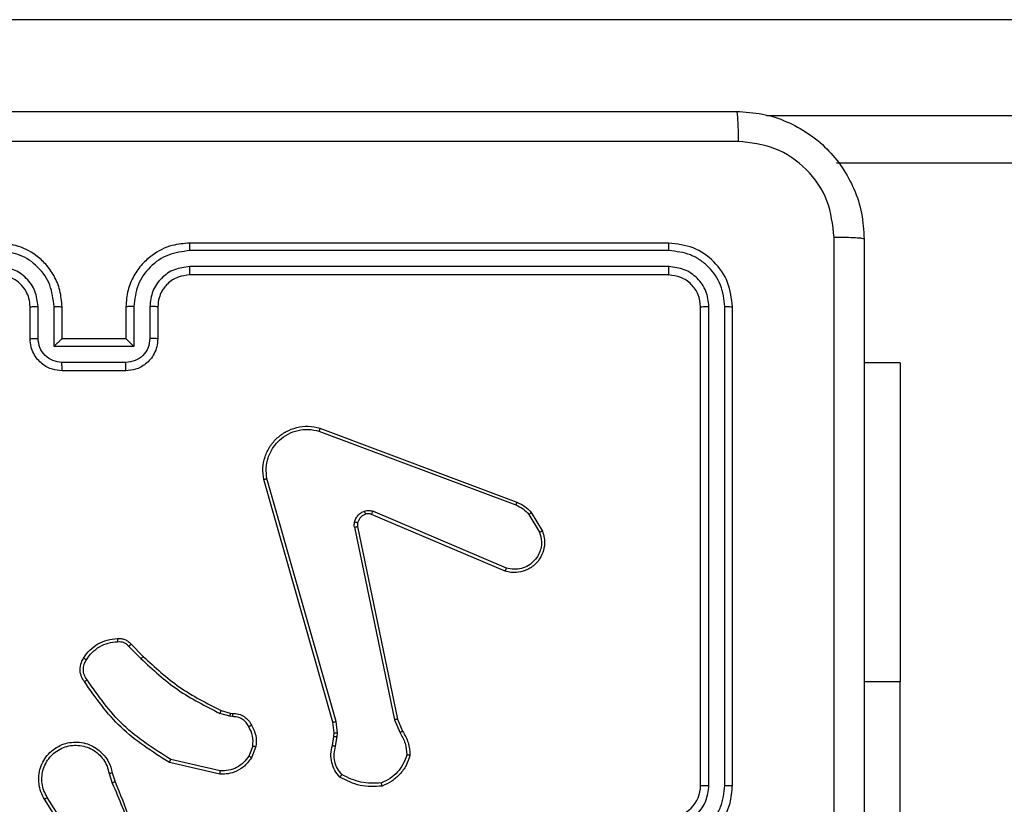
# Model space of a CAD drawing. Units: millimetres. Extents: x -34 to 437, y 224 to 618.
# Drawn here: x 165 to 171, y 379 to 384 of the extents above; entities that cross this region are included whole.
import ezdxf

# ---------------------------------------------------------------- set-up
doc = ezdxf.new("R2010")
doc.units = ezdxf.units.MM
doc.header["$LTSCALE"] = 20
doc.header["$PDSIZE"] = -1
doc.layers.add('strefa', color=6, linetype='Continuous')
doc.dimstyles.new('ISO-25', dxfattribs={"dimtxt": 2.5, "dimasz": 2.5, "dimexe": 1.25, "dimexo": 0.625, "dimtad": 1, "dimtxsty": 'Standard', "dimcen": 2.5, "dimadec": 0, "dimazin": 0, "dimtfac": 1, "dimtmove": 0, "dimatfit": 3, "dimfxl": 1, "dimarcsym": 0})

# ---------------------------------------------------------------- blocks, each defined once
blk = doc.blocks.new('1476')
at = {"color": 7, "linetype": 'Continuous', "lineweight": 25}
for p, q in [((208.0171, 384.014), (163.5879, 384.014)), ((208.0119, 383.114), (170.1815, 383.114)), ((169.1296, 382.614), (166.1296, 382.614)), ((169.1319, 382.5666), (166.13, 382.5665)), ((169.1319, 382.4665), (166.13, 382.4665)), ((169.1296, 382.414), (166.1296, 382.414)), ((165.1296, 382.014), (165.1296, 382.214)), ((165.1793, 382.0161), (165.1793, 382.2163)), ((165.2794, 381.9661), (165.2794, 382.2163)), ((165.3296, 382.014), (165.3296, 382.214)), ((165.7296, 382.214), (165.7296, 382.014)), ((165.7797, 382.2163), (165.7797, 381.9661)), ((165.8798, 382.2163), (165.8798, 382.0161)), ((165.9296, 382.214), (165.9296, 382.014)), ((169.3296, 379.214), (169.3296, 382.214)), ((169.382, 379.2144), (169.3821, 382.2163)), ((169.4821, 379.2144), (169.4822, 382.2163)), ((169.5296, 379.214), (169.5296, 382.214)), ((165.3296, 382.014), (165.3295, 382.014)), ((165.7296, 382.014), (165.3296, 382.014)), ((165.7296, 382.014), (165.7296, 382.014)), ((165.7797, 381.9661), (165.2794, 381.9661)), ((165.7297, 381.866), (165.3294, 381.866)), ((165.7296, 381.814), (165.3296, 381.814)), ((170.5796, 381.864), (170.3546, 381.864)), ((170.5796, 381.864), (170.5796, 379.864)), ((166.9454, 381.454), (168.1789, 380.9912)), ((166.9394, 381.4358), (168.1725, 380.9731)), ((167.0266, 379.6111), (166.5937, 381.1324)), ((167.0462, 379.6168), (166.6134, 381.1378)), ((168.106, 380.5575), (167.2692, 380.9141)), ((168.1135, 380.5768), (167.2775, 380.9331)), ((168.2546, 380.9134), (168.3213, 380.8019)), ((168.2696, 380.9253), (168.3391, 380.809)), ((167.1617, 380.8337), (167.4127, 379.6268)), ((167.1809, 380.8372), (167.4318, 379.6306)), ((165.7474, 380.0867), (165.824, 380.01)), ((165.7624, 380.0995), (165.8382, 380.0238)), ((170.5796, 377.364), (170.5796, 379.864)), ((166.3806, 379.6487), (166.3183, 379.6666)), ((166.3263, 379.6846), (166.3832, 379.6682)), ((166.3832, 379.6682), (166.3976, 379.6662)), ((166.3969, 379.6464), (166.3806, 379.6487)), ((167.0344, 379.5442), (167.0266, 379.6111)), ((167.0547, 379.5435), (167.0462, 379.6168)), ((167.4127, 379.6268), (167.4472, 379.5449)), ((167.4318, 379.6306), (167.4633, 379.5558)), ((167.0334, 379.5217), (167.0344, 379.5442)), ((167.0538, 379.5211), (167.0547, 379.5435)), ((167.0235, 379.4663), (167.0334, 379.5217)), ((167.0429, 379.4604), (167.0538, 379.5211)), ((166.525, 379.4623), (166.4999, 379.3992)), ((166.5445, 379.4584), (166.5168, 379.3887)), ((166.3192, 379.2867), (166.0019, 379.3592)), ((166.321, 379.3068), (166.0104, 379.3775)), ((165.6245, 379.291), (165.644, 379.23)), ((165.6441, 379.2943), (165.662, 379.2386)), ((165.4127, 378.8233), (165.2204, 379.1291)), ((165.4293, 378.8346), (165.2372, 379.14))]:
    blk.add_line(p, q, dxfattribs=at)
at = {"color": 8, "linetype": 'Continuous', "lineweight": 25}
for p, q in [((169.7436, 383.414), (208.0171, 383.414)), ((170.5796, 379.864), (170.3546, 379.864))]:
    blk.add_line(p, q, dxfattribs=at)
at = {"color": 7, "linetype": 'Continuous', "lineweight": 25}
blk.add_arc((169.1296, 379.214), 0.2, 269.99822, 0.00519, dxfattribs=at)
for points, knots in [([(161.5046, 383.439), (162.3985, 383.439), (164.1867, 383.439), (166.8724, 383.439), (168.6606, 383.439), (169.5546, 383.439)], [0, 0, 0, 0, 0.333296, 0.666701, 1, 1, 1, 1]), ([(169.5546, 383.439), (169.5559, 383.4362), (169.5586, 383.4306), (169.5621, 383.3878), (169.5646, 383.326), (169.565, 383.2762), (169.5653, 383.2513)], [0, 0, 0, 0, 0.2504366, 0.5001298, 0.7500252, 1, 1, 1, 1]), ([(169.5546, 383.439), (169.6091, 383.4357), (169.7168, 383.4293), (169.9169, 383.3644), (170.1346, 383.2189), (170.2801, 383.0012), (170.3449, 382.801), (170.3513, 382.6934), (170.3546, 382.639)], [0, 0, 0, 0, 0.130543, 0.257575, 0.500016, 0.742663, 0.869632, 1, 1, 1, 1]), ([(169.5653, 383.2513), (168.6688, 383.2513), (166.8759, 383.2512), (164.1832, 383.2512), (162.3903, 383.2513), (161.4938, 383.2513)], [0, 0, 0, 0, 0.333337, 0.666663, 1, 1, 1, 1]), ([(170.1669, 382.6497), (170.1578, 382.7284), (170.1397, 382.8859), (170.0007, 383.0851), (169.8014, 383.2236), (169.644, 383.2421), (169.5653, 383.2513)], [0, 0, 0, 0, 0.249957, 0.500066, 0.749965, 1, 1, 1, 1]), ([(165.3296, 382.214), (165.3269, 382.249), (165.3218, 382.3165), (165.2835, 382.4075), (165.2314, 382.4813), (165.1536, 382.5515), (165.0512, 382.604), (164.9668, 382.6109), (164.9296, 382.614)], [0, 0, 0, 0, 0.1672654, 0.3225195, 0.4657851, 0.5969927, 0.8223916, 1, 1, 1, 1]), ([(166.1296, 382.614), (166.0926, 382.611), (166.0085, 382.6041), (165.9063, 382.552), (165.8283, 382.4819), (165.7759, 382.4081), (165.7374, 382.3169), (165.7322, 382.2491), (165.7296, 382.214)], [0, 0, 0, 0, 0.176492, 0.40152, 0.53283, 0.676359, 0.83207, 1, 1, 1, 1]), ([(166.13, 382.5665), (166.1299, 382.5728), (166.1299, 382.5854), (166.1298, 382.601), (166.1297, 382.6118), (166.1296, 382.6132), (166.1296, 382.614)], [0, 0, 0, 0, 0.250245, 0.500008, 0.749794, 1, 1, 1, 1]), ([(169.1319, 382.5666), (169.1319, 382.5736), (169.1318, 382.5877), (169.1311, 382.6032), (169.1304, 382.6123), (169.1298, 382.6134), (169.1296, 382.614)], [0, 0, 0, 0, 0.279903, 0.559097, 0.779554, 1, 1, 1, 1]), ([(169.5296, 382.214), (169.5235, 382.2664), (169.5115, 382.3711), (169.4191, 382.5034), (169.2868, 382.5959), (169.182, 382.608), (169.1296, 382.614)], [0, 0, 0, 0, 0.249959, 0.49988, 0.749846, 1, 1, 1, 1]), ([(170.1668, 378.614), (170.1668, 379.2869), (170.1668, 380.6329), (170.1668, 381.9774), (170.1669, 382.6497)], [0, 0, 0, 0, 0.499991, 1, 1, 1, 1]), ([(170.3546, 382.639), (170.3516, 382.6403), (170.3458, 382.643), (170.3035, 382.6465), (170.2417, 382.649), (170.1918, 382.6495), (170.1669, 382.6497)], [0, 0, 0, 0, 0.249938, 0.499892, 0.749602, 1, 1, 1, 1]), ([(170.3546, 382.639), (170.3546, 381.745), (170.3546, 379.9568), (170.3546, 377.2712), (170.3546, 375.4829), (170.3546, 374.589)], [0, 0, 0, 0, 0.333295, 0.666702, 1, 1, 1, 1]), ([(165.2794, 382.2163), (165.2741, 382.2622), (165.2634, 382.3539), (165.1826, 382.4697), (165.0665, 382.5498), (164.975, 382.5609), (164.9292, 382.5665)], [0, 0, 0, 0, 0.250451, 0.500135, 0.7501, 1, 1, 1, 1]), ([(166.13, 382.5665), (166.0842, 382.5609), (165.9926, 382.5498), (165.8765, 382.4697), (165.7957, 382.3539), (165.7851, 382.2622), (165.7797, 382.2163)], [0, 0, 0, 0, 0.2499095, 0.4998657, 0.7495492, 1, 1, 1, 1]), ([(169.4822, 382.2163), (169.4766, 382.262), (169.4656, 382.3534), (169.3984, 382.451), (169.328, 382.5092), (169.2468, 382.5536), (169.1778, 382.5614), (169.1319, 382.5666)], [0, 0, 0, 0, 0.249624, 0.49921, 0.623807, 0.749854, 1, 1, 1, 1]), ([(165.1793, 382.2163), (165.1754, 382.249), (165.1674, 382.3143), (165.1103, 382.3972), (165.0275, 382.455), (164.962, 382.4626), (164.9292, 382.4665)], [0, 0, 0, 0, 0.249942, 0.499877, 0.749558, 1, 1, 1, 1]), ([(166.13, 382.4665), (166.0972, 382.4625), (166.0318, 382.4545), (165.9489, 382.3973), (165.8912, 382.3146), (165.8836, 382.2491), (165.8798, 382.2163)], [0, 0, 0, 0, 0.249895, 0.499846, 0.749555, 1, 1, 1, 1]), ([(166.1296, 382.414), (166.1296, 382.4142), (166.1296, 382.4146), (166.1297, 382.4178), (166.1298, 382.4227), (166.1298, 382.4293), (166.1299, 382.4373), (166.1299, 382.4465), (166.13, 382.4563), (166.13, 382.4631), (166.13, 382.4665)], [0, 0, 0, 0, 0.125035, 0.250179, 0.375205, 0.499914, 0.624634, 0.749689, 0.874747, 1, 1, 1, 1]), ([(169.1296, 382.414), (169.1299, 382.415), (169.1306, 382.4171), (169.1314, 382.4312), (169.1319, 382.4486), (169.1319, 382.4605), (169.1319, 382.4665)], [0, 0, 0, 0, 0.279936, 0.558945, 0.779379, 1, 1, 1, 1]), ([(169.3821, 382.2163), (169.3784, 382.2491), (169.3728, 382.2984), (169.3411, 382.3564), (169.2995, 382.4067), (169.2298, 382.4546), (169.1646, 382.4626), (169.1319, 382.4665)], [0, 0, 0, 0, 0.250165, 0.376189, 0.500802, 0.750375, 1, 1, 1, 1]), ([(165.1296, 382.214), (165.1281, 382.2324), (165.1254, 382.2662), (165.1033, 382.318), (165.0652, 382.366), (165.0041, 382.4057), (164.9551, 382.4111), (164.9296, 382.414)], [0, 0, 0, 0, 0.176053, 0.3237, 0.533032, 0.756679, 1, 1, 1, 1]), ([(166.1296, 382.414), (166.105, 382.4114), (166.0671, 382.4075), (166.0209, 382.3834), (165.9914, 382.3601), (165.9694, 382.335), (165.9513, 382.3068), (165.934, 382.2672), (165.9312, 382.2335), (165.9296, 382.214)], [0, 0, 0, 0, 0.233531, 0.359926, 0.492423, 0.592182, 0.677737, 0.813784, 1, 1, 1, 1]), ([(169.3296, 382.214), (169.3266, 382.2402), (169.3206, 382.2925), (169.2743, 382.3587), (169.2082, 382.405), (169.1558, 382.411), (169.1296, 382.414)], [0, 0, 0, 0, 0.250024, 0.499865, 0.749791, 1, 1, 1, 1]), ([(165.1296, 382.214), (165.1303, 382.2143), (165.1319, 382.2149), (165.1433, 382.2156), (165.1598, 382.2162), (165.1728, 382.2163), (165.1793, 382.2163)], [0, 0, 0, 0, 0.250126, 0.500014, 0.749845, 1, 1, 1, 1]), ([(165.2794, 382.2163), (165.286, 382.2163), (165.2991, 382.2162), (165.3157, 382.2156), (165.3272, 382.2149), (165.3288, 382.2143), (165.3296, 382.214)], [0, 0, 0, 0, 0.250204, 0.500028, 0.749926, 1, 1, 1, 1]), ([(165.7797, 382.2163), (165.7732, 382.2163), (165.7601, 382.2162), (165.7434, 382.2156), (165.7319, 382.2149), (165.7303, 382.2143), (165.7296, 382.214)], [0, 0, 0, 0, 0.250152, 0.500016, 0.749934, 1, 1, 1, 1]), ([(165.9296, 382.214), (165.9288, 382.2143), (165.9272, 382.2149), (165.9158, 382.2156), (165.8993, 382.2162), (165.8863, 382.2163), (165.8798, 382.2163)], [0, 0, 0, 0, 0.250177, 0.499945, 0.749763, 1, 1, 1, 1]), ([(169.3296, 382.214), (169.3306, 382.2143), (169.3327, 382.215), (169.3468, 382.2158), (169.3642, 382.2163), (169.3761, 382.2163), (169.3821, 382.2163)], [0, 0, 0, 0, 0.2797567, 0.5590488, 0.7794314, 1, 1, 1, 1]), ([(169.4822, 382.2163), (169.4892, 382.2163), (169.5032, 382.2162), (169.5187, 382.2155), (169.5279, 382.2148), (169.529, 382.2142), (169.5296, 382.214)], [0, 0, 0, 0, 0.279847, 0.559226, 0.779562, 1, 1, 1, 1]), ([(165.1296, 382.014), (165.1305, 382.0143), (165.1324, 382.0149), (165.1457, 382.0156), (165.1621, 382.0161), (165.1736, 382.0161), (165.1793, 382.0161)], [0, 0, 0, 0, 0.279902, 0.559053, 0.779487, 1, 1, 1, 1]), ([(165.3296, 381.814), (165.3093, 381.8158), (165.2649, 381.8197), (165.2126, 381.8485), (165.1748, 381.8848), (165.1505, 381.9214), (165.1331, 381.9653), (165.1307, 381.9974), (165.1296, 382.014)], [0, 0, 0, 0, 0.193156, 0.423741, 0.55366, 0.692972, 0.841824, 1, 1, 1, 1]), ([(165.3294, 381.866), (165.3098, 381.8684), (165.2706, 381.8732), (165.2208, 381.9076), (165.1862, 381.9572), (165.1816, 381.9965), (165.1793, 382.0161)], [0, 0, 0, 0, 0.2498923, 0.4998968, 0.7495628, 1, 1, 1, 1]), ([(165.2794, 381.9661), (165.2849, 381.9716), (165.296, 381.9826), (165.3094, 381.9957), (165.3189, 382.0047), (165.3246, 382.0099), (165.3284, 382.0133), (165.3291, 382.0138), (165.3295, 382.014)], [0, 0, 0, 0, 0.251387, 0.50245, 0.646442, 0.775586, 0.892443, 1, 1, 1, 1]), ([(165.9296, 382.014), (165.9284, 381.9974), (165.926, 381.9651), (165.9085, 381.9212), (165.8841, 381.8846), (165.8462, 381.8483), (165.794, 381.8197), (165.7497, 381.8157), (165.7296, 381.814)], [0, 0, 0, 0, 0.15872, 0.307885, 0.447502, 0.577477, 0.807728, 1, 1, 1, 1]), ([(165.7797, 381.9661), (165.7742, 381.9716), (165.7631, 381.9826), (165.7497, 381.9957), (165.7402, 382.0047), (165.7346, 382.01), (165.7307, 382.0133), (165.73, 382.0138), (165.7296, 382.014)], [0, 0, 0, 0, 0.2514826, 0.5024836, 0.6464622, 0.7757063, 0.892449, 1, 1, 1, 1]), ([(165.8798, 382.0161), (165.8775, 381.9965), (165.8729, 381.9572), (165.8383, 381.9075), (165.7886, 381.8732), (165.7493, 381.8684), (165.7297, 381.866)], [0, 0, 0, 0, 0.250426, 0.500153, 0.750093, 1, 1, 1, 1]), ([(165.9296, 382.014), (165.9286, 382.0143), (165.9267, 382.0149), (165.9134, 382.0156), (165.897, 382.0161), (165.8855, 382.0161), (165.8798, 382.0161)], [0, 0, 0, 0, 0.279781, 0.559097, 0.779424, 1, 1, 1, 1]), ([(165.3296, 381.814), (165.3295, 381.8142), (165.3295, 381.8146), (165.3295, 381.8178), (165.3295, 381.8226), (165.3295, 381.8291), (165.3295, 381.8371), (165.3294, 381.8462), (165.3294, 381.856), (165.3294, 381.8627), (165.3294, 381.866)], [0, 0, 0, 0, 0.125057, 0.250333, 0.375328, 0.500185, 0.624844, 0.749945, 0.875229, 1, 1, 1, 1]), ([(165.7296, 381.814), (165.7296, 381.8142), (165.7296, 381.8146), (165.7296, 381.8178), (165.7296, 381.8226), (165.7297, 381.8291), (165.7297, 381.8371), (165.7297, 381.8462), (165.7297, 381.856), (165.7297, 381.8627), (165.7297, 381.866)], [0, 0, 0, 0, 0.12507, 0.250216, 0.375354, 0.50011, 0.624873, 0.74992, 0.875217, 1, 1, 1, 1]), ([(166.5937, 381.1324), (166.5907, 381.1562), (166.5846, 381.2036), (166.5989, 381.2748), (166.6296, 381.34), (166.6755, 381.3944), (166.7332, 381.4354), (166.7995, 381.4607), (166.8728, 381.4698), (166.921, 381.4593), (166.9454, 381.454)], [0, 0, 0, 0, 0.124954, 0.249925, 0.374944, 0.499936, 0.619421, 0.742603, 0.869461, 1, 1, 1, 1]), ([(166.6134, 381.1378), (166.6107, 381.1598), (166.6053, 381.2038), (166.6189, 381.2717), (166.6483, 381.3318), (166.692, 381.3822), (166.7449, 381.4195), (166.8076, 381.4425), (166.8744, 381.4499), (166.9178, 381.4405), (166.9394, 381.4358)], [0, 0, 0, 0, 0.1250547, 0.249997, 0.3868758, 0.4999651, 0.624986, 0.7499877, 0.874985, 1, 1, 1, 1]), ([(166.9454, 381.454), (166.9454, 381.4538), (166.9453, 381.4534), (166.9444, 381.4507), (166.9433, 381.4474), (166.9422, 381.444), (166.9409, 381.4401), (166.9399, 381.4373), (166.9394, 381.4358)], [0, 0, 0, 0, 0.202265, 0.436391, 0.565024, 0.701624, 0.847223, 1, 1, 1, 1]), ([(166.5937, 381.1324), (166.5939, 381.1325), (166.5944, 381.1328), (166.5975, 381.1337), (166.6012, 381.1347), (166.6048, 381.1356), (166.6089, 381.1367), (166.6119, 381.1374), (166.6134, 381.1378)], [0, 0, 0, 0, 0.21202, 0.448699, 0.5767, 0.711397, 0.852737, 1, 1, 1, 1]), ([(168.1789, 380.9912), (168.1788, 380.9908), (168.1786, 380.9901), (168.177, 380.9853), (168.1748, 380.9794), (168.1733, 380.9752), (168.1725, 380.9731)], [0, 0, 0, 0, 0.279645, 0.558335, 0.778615, 1, 1, 1, 1]), ([(168.1725, 380.9731), (168.1882, 380.9659), (168.2196, 380.9515), (168.2429, 380.9261), (168.2546, 380.9134)], [0, 0, 0, 0, 0.499995, 1, 1, 1, 1]), ([(168.1789, 380.9912), (168.1964, 380.9832), (168.2311, 380.9673), (168.2568, 380.9392), (168.2696, 380.9253)], [0, 0, 0, 0, 0.505584, 1, 1, 1, 1]), ([(167.1623, 380.8656), (167.1647, 380.8732), (167.1697, 380.8888), (167.1844, 380.9085), (167.2026, 380.9252), (167.2176, 380.9316), (167.225, 380.9349)], [0, 0, 0, 0, 0.2464698, 0.49995, 0.7516742, 1, 1, 1, 1]), ([(167.2312, 380.9154), (167.2252, 380.9128), (167.2133, 380.9077), (167.1987, 380.8947), (167.1872, 380.8788), (167.1833, 380.8665), (167.1813, 380.8603)], [0, 0, 0, 0, 0.249958, 0.499934, 0.749862, 1, 1, 1, 1]), ([(167.225, 380.9349), (167.2338, 380.937), (167.2515, 380.9412), (167.2688, 380.9358), (167.2775, 380.9331)], [0, 0, 0, 0, 0.500021, 1, 1, 1, 1]), ([(167.2312, 380.9154), (167.2311, 380.9158), (167.231, 380.9166), (167.2294, 380.9218), (167.2273, 380.9282), (167.2258, 380.9327), (167.225, 380.9349)], [0, 0, 0, 0, 0.2796909, 0.5589042, 0.7794663, 1, 1, 1, 1]), ([(167.2692, 380.9141), (167.2632, 380.916), (167.2507, 380.9201), (167.2379, 380.917), (167.2312, 380.9154)], [0, 0, 0, 0, 0.477832, 1, 1, 1, 1]), ([(167.2692, 380.9141), (167.2694, 380.9145), (167.2698, 380.9152), (167.272, 380.9203), (167.2747, 380.9266), (167.2766, 380.9309), (167.2775, 380.9331)], [0, 0, 0, 0, 0.279787, 0.559426, 0.779659, 1, 1, 1, 1]), ([(168.2696, 380.9253), (168.2693, 380.925), (168.2687, 380.9246), (168.2648, 380.9215), (168.2598, 380.9175), (168.2564, 380.9148), (168.2546, 380.9134)], [0, 0, 0, 0, 0.279521, 0.559022, 0.779504, 1, 1, 1, 1]), ([(167.1617, 380.8337), (167.1609, 380.839), (167.1593, 380.8497), (167.1613, 380.8603), (167.1623, 380.8656)], [0, 0, 0, 0, 0.49906, 1, 1, 1, 1]), ([(167.1617, 380.8337), (167.1646, 380.8343), (167.1702, 380.8354), (167.1765, 380.8366), (167.1802, 380.8372), (167.1807, 380.8372), (167.1809, 380.8372)], [0, 0, 0, 0, 0.2801924, 0.5591835, 0.7797595, 1, 1, 1, 1]), ([(167.1813, 380.8603), (167.181, 380.8605), (167.1804, 380.8608), (167.1761, 380.8621), (167.1698, 380.8638), (167.1648, 380.865), (167.1623, 380.8656)], [0, 0, 0, 0, 0.250151, 0.500122, 0.749664, 1, 1, 1, 1]), ([(167.1813, 380.8603), (167.1806, 380.8565), (167.1792, 380.8488), (167.1803, 380.8411), (167.1809, 380.8372)], [0, 0, 0, 0, 0.499943, 1, 1, 1, 1]), ([(168.3391, 380.809), (168.3436, 380.7949), (168.3533, 380.7648), (168.3533, 380.7136), (168.3382, 380.6586), (168.3029, 380.6051), (168.2504, 380.5662), (168.1932, 380.549), (168.1449, 380.5477), (168.1177, 380.5546), (168.106, 380.5575)], [0, 0, 0, 0, 0.103751, 0.221739, 0.353856, 0.50018, 0.664928, 0.803227, 0.914961, 1, 1, 1, 1]), ([(168.3213, 380.8019), (168.3268, 380.7824), (168.3363, 380.7482), (168.3303, 380.7001), (168.3152, 380.6593), (168.2898, 380.6225), (168.2525, 380.592), (168.2083, 380.5734), (168.1603, 380.5667), (168.1291, 380.5735), (168.1135, 380.5768)], [0, 0, 0, 0, 0.1586431, 0.2769351, 0.3749007, 0.5000389, 0.6250075, 0.7500287, 0.8749941, 1, 1, 1, 1]), ([(168.3391, 380.809), (168.3388, 380.8089), (168.3383, 380.8087), (168.3342, 380.8071), (168.3284, 380.8048), (168.3237, 380.8029), (168.3213, 380.8019)], [0, 0, 0, 0, 0.2503609, 0.5002262, 0.74992, 1, 1, 1, 1]), ([(168.106, 380.5575), (168.1061, 380.5577), (168.1064, 380.5581), (168.1076, 380.5611), (168.109, 380.5647), (168.1103, 380.5682), (168.1119, 380.5724), (168.113, 380.5753), (168.1135, 380.5768)], [0, 0, 0, 0, 0.205792, 0.440402, 0.568645, 0.704912, 0.849212, 1, 1, 1, 1]), ([(165.4651, 380.0134), (165.4773, 380.0308), (165.5018, 380.0656), (165.5536, 380.1037), (165.6125, 380.1297), (165.6549, 380.1337), (165.6761, 380.1356)], [0, 0, 0, 0, 0.250007, 0.499994, 0.749981, 1, 1, 1, 1]), ([(165.4819, 380.0028), (165.4933, 380.0189), (165.5161, 380.0511), (165.5643, 380.0861), (165.6187, 380.1104), (165.658, 380.1142), (165.6776, 380.116)], [0, 0, 0, 0, 0.2498981, 0.5000316, 0.7501498, 1, 1, 1, 1]), ([(165.6761, 380.1356), (165.684, 380.136), (165.6999, 380.1368), (165.7234, 380.1303), (165.7455, 380.1183), (165.7567, 380.1058), (165.7624, 380.0995)], [0, 0, 0, 0, 0.240078, 0.486741, 0.74008, 1, 1, 1, 1]), ([(165.6761, 380.1356), (165.6762, 380.1353), (165.6762, 380.1348), (165.6765, 380.1304), (165.677, 380.1239), (165.6774, 380.1187), (165.6776, 380.116)], [0, 0, 0, 0, 0.242324, 0.489629, 0.742257, 1, 1, 1, 1]), ([(165.6776, 380.116), (165.6843, 380.1164), (165.6975, 380.1172), (165.7168, 380.1116), (165.7343, 380.1017), (165.743, 380.0917), (165.7474, 380.0867)], [0, 0, 0, 0, 0.250046, 0.499979, 0.749963, 1, 1, 1, 1]), ([(165.7624, 380.0995), (165.7622, 380.0994), (165.7618, 380.0991), (165.7594, 380.0971), (165.7566, 380.0947), (165.7539, 380.0923), (165.7508, 380.0896), (165.7485, 380.0877), (165.7474, 380.0867)], [0, 0, 0, 0, 0.212789, 0.449983, 0.577582, 0.712218, 0.853037, 1, 1, 1, 1]), ([(165.8382, 380.0238), (165.8379, 380.0236), (165.8375, 380.0232), (165.8342, 380.02), (165.8296, 380.0155), (165.8259, 380.0118), (165.824, 380.01)], [0, 0, 0, 0, 0.250046, 0.50001, 0.749635, 1, 1, 1, 1]), ([(165.8382, 380.0238), (165.9116, 379.9559), (166.0585, 379.8201), (166.237, 379.7298), (166.3263, 379.6846)], [0, 0, 0, 0, 0.499992, 1, 1, 1, 1]), ([(165.4696, 379.8657), (165.4633, 379.8754), (165.4487, 379.8974), (165.4405, 379.9399), (165.4465, 379.9817), (165.4598, 380.0044), (165.4651, 380.0134)], [0, 0, 0, 0, 0.2185505, 0.5000659, 0.8039639, 1, 1, 1, 1]), ([(165.4861, 379.8775), (165.4799, 379.8869), (165.4675, 379.9057), (165.4615, 379.9394), (165.4653, 379.9734), (165.4763, 379.993), (165.4819, 380.0028)], [0, 0, 0, 0, 0.2502121, 0.5000135, 0.7499764, 1, 1, 1, 1]), ([(165.4651, 380.0134), (165.4653, 380.0132), (165.4658, 380.013), (165.4686, 380.0113), (165.4718, 380.0092), (165.4748, 380.0073), (165.4782, 380.0052), (165.4806, 380.0036), (165.4819, 380.0028)], [0, 0, 0, 0, 0.222679, 0.463199, 0.59037, 0.722286, 0.858816, 1, 1, 1, 1]), ([(165.824, 380.01), (165.8984, 379.9413), (166.0472, 379.8039), (166.2279, 379.7124), (166.3183, 379.6666)], [0, 0, 0, 0, 0.5, 1, 1, 1, 1]), ([(165.4696, 379.8657), (165.4698, 379.8659), (165.4702, 379.8663), (165.4731, 379.8683), (165.4763, 379.8706), (165.4792, 379.8727), (165.4825, 379.875), (165.4849, 379.8766), (165.4861, 379.8775)], [0, 0, 0, 0, 0.228694, 0.471019, 0.597546, 0.728348, 0.862571, 1, 1, 1, 1]), ([(166.0019, 379.3592), (165.8954, 379.4266), (165.6843, 379.5602), (165.5407, 379.7645), (165.4696, 379.8657)], [0, 0, 0, 0, 0.504661, 1, 1, 1, 1]), ([(166.0104, 379.3775), (165.9065, 379.4435), (165.6986, 379.5754), (165.5569, 379.7768), (165.4861, 379.8775)], [0, 0, 0, 0, 0.499992, 1, 1, 1, 1]), ([(166.3263, 379.6846), (166.3261, 379.6843), (166.3258, 379.6836), (166.3237, 379.6788), (166.3211, 379.6729), (166.3192, 379.6687), (166.3183, 379.6666)], [0, 0, 0, 0, 0.279616, 0.55889, 0.779026, 1, 1, 1, 1]), ([(166.3832, 379.6682), (166.3831, 379.6679), (166.3831, 379.6671), (166.3824, 379.6619), (166.3815, 379.6555), (166.3809, 379.6509), (166.3806, 379.6487)], [0, 0, 0, 0, 0.279455, 0.559191, 0.779682, 1, 1, 1, 1]), ([(166.3976, 379.6662), (166.3976, 379.666), (166.3976, 379.6654), (166.3975, 379.662), (166.3974, 379.6582), (166.3972, 379.6546), (166.3971, 379.6507), (166.397, 379.6478), (166.3969, 379.6464)], [0, 0, 0, 0, 0.227253, 0.469457, 0.596198, 0.726351, 0.861696, 1, 1, 1, 1]), ([(166.3976, 379.6662), (166.4105, 379.6656), (166.436, 379.6644), (166.4708, 379.6482), (166.4994, 379.6242), (166.5112, 379.6027), (166.517, 379.5921)], [0, 0, 0, 0, 0.258021, 0.510687, 0.758031, 1, 1, 1, 1]), ([(166.4995, 379.5829), (166.4944, 379.5924), (166.4842, 379.6113), (166.459, 379.6322), (166.4292, 379.6454), (166.4077, 379.646), (166.3969, 379.6464)], [0, 0, 0, 0, 0.249955, 0.499975, 0.749898, 1, 1, 1, 1]), ([(166.517, 379.5921), (166.5168, 379.592), (166.5163, 379.5918), (166.5133, 379.5902), (166.5099, 379.5884), (166.5068, 379.5868), (166.5033, 379.5849), (166.5008, 379.5836), (166.4995, 379.5829)], [0, 0, 0, 0, 0.226265, 0.46776, 0.594874, 0.726003, 0.861149, 1, 1, 1, 1]), ([(166.517, 379.5921), (166.5277, 379.5711), (166.549, 379.529), (166.546, 379.4819), (166.5445, 379.4584)], [0, 0, 0, 0, 0.499945, 1, 1, 1, 1]), ([(167.0266, 379.6111), (167.0269, 379.6112), (167.0275, 379.6114), (167.032, 379.6127), (167.0385, 379.6146), (167.0436, 379.616), (167.0462, 379.6168)], [0, 0, 0, 0, 0.250018, 0.500042, 0.749902, 1, 1, 1, 1]), ([(167.4318, 379.6306), (167.4315, 379.6305), (167.4309, 379.6305), (167.4266, 379.6296), (167.4203, 379.6283), (167.4152, 379.6273), (167.4127, 379.6268)], [0, 0, 0, 0, 0.249881, 0.499874, 0.749709, 1, 1, 1, 1]), ([(166.525, 379.4623), (166.5263, 379.4836), (166.5287, 379.5261), (166.5093, 379.564), (166.4995, 379.5829)], [0, 0, 0, 0, 0.499942, 1, 1, 1, 1]), ([(167.0344, 379.5442), (167.0348, 379.5442), (167.0356, 379.5442), (167.041, 379.5441), (167.0478, 379.5438), (167.0524, 379.5436), (167.0547, 379.5435)], [0, 0, 0, 0, 0.279731, 0.559055, 0.779556, 1, 1, 1, 1]), ([(167.4633, 379.5558), (167.463, 379.5556), (167.4624, 379.5551), (167.4582, 379.5523), (167.4528, 379.5487), (167.4491, 379.5461), (167.4472, 379.5449)], [0, 0, 0, 0, 0.279865, 0.55876, 0.77912, 1, 1, 1, 1]), ([(167.4472, 379.5449), (167.4594, 379.5234), (167.4838, 379.4804), (167.4878, 379.4312), (167.4898, 379.4066)], [0, 0, 0, 0, 0.4999564, 1, 1, 1, 1]), ([(167.4633, 379.5558), (167.4767, 379.5322), (167.5035, 379.485), (167.5074, 379.4308), (167.5093, 379.4038)], [0, 0, 0, 0, 0.499961, 1, 1, 1, 1]), ([(165.2204, 379.1291), (165.212, 379.1441), (165.1953, 379.1741), (165.1836, 379.2247), (165.1825, 379.2763), (165.1928, 379.3263), (165.2135, 379.3726), (165.2437, 379.4137), (165.2833, 379.448), (165.3286, 379.4719), (165.3768, 379.4853), (165.4261, 379.4884), (165.4768, 379.4806), (165.5379, 379.4566), (165.5883, 379.4147), (165.6278, 379.356), (165.638, 379.3175), (165.6441, 379.2943)], [0, 0, 0, 0, 0.0625426, 0.1251035, 0.1876283, 0.2501739, 0.3102255, 0.3719255, 0.4352935, 0.5003199, 0.5575858, 0.6172802, 0.6794069, 0.7439772, 0.8553153, 0.9129439, 1, 1, 1, 1]), ([(165.2372, 379.14), (165.2296, 379.1537), (165.2143, 379.1811), (165.2035, 379.2273), (165.2025, 379.2745), (165.212, 379.3208), (165.2314, 379.3639), (165.2599, 379.4016), (165.2959, 379.4323), (165.3378, 379.4541), (165.3834, 379.4664), (165.4306, 379.4682), (165.4771, 379.4597), (165.5206, 379.4411), (165.5589, 379.4134), (165.5901, 379.3781), (165.6135, 379.3367), (165.6208, 379.3062), (165.6245, 379.291)], [0, 0, 0, 0, 0.062506, 0.124999, 0.187476, 0.250003, 0.312488, 0.374993, 0.437504, 0.500002, 0.562499, 0.624994, 0.687507, 0.749986, 0.812493, 0.875006, 0.93751, 1, 1, 1, 1]), ([(167.07, 379.2671), (167.0588, 379.2805), (167.0362, 379.3076), (167.0174, 379.3581), (167.0108, 379.4127), (167.0192, 379.4483), (167.0235, 379.4663)], [0, 0, 0, 0, 0.243068, 0.4907, 0.743042, 1, 1, 1, 1]), ([(167.0235, 379.4663), (167.0239, 379.4662), (167.0246, 379.4661), (167.0298, 379.4645), (167.0362, 379.4625), (167.0406, 379.4611), (167.0429, 379.4604)], [0, 0, 0, 0, 0.279897, 0.558891, 0.779304, 1, 1, 1, 1]), ([(167.0334, 379.5217), (167.0338, 379.5217), (167.0346, 379.5218), (167.04, 379.5216), (167.0468, 379.5214), (167.0514, 379.5212), (167.0538, 379.5211)], [0, 0, 0, 0, 0.2797458, 0.5589382, 0.7793918, 1, 1, 1, 1]), ([(166.525, 379.4623), (166.5265, 379.462), (166.5293, 379.4615), (166.5333, 379.4607), (166.5368, 379.4601), (166.5405, 379.4593), (166.5437, 379.4586), (166.5442, 379.4585), (166.5445, 379.4584)], [0, 0, 0, 0, 0.141413, 0.278297, 0.410291, 0.537682, 0.777689, 1, 1, 1, 1]), ([(167.0831, 379.2829), (167.073, 379.2953), (167.053, 379.3202), (167.0368, 379.3657), (167.0318, 379.4138), (167.0392, 379.4449), (167.0429, 379.4604)], [0, 0, 0, 0, 0.250106, 0.499975, 0.749951, 1, 1, 1, 1]), ([(167.4898, 379.4066), (167.4831, 379.3871), (167.4695, 379.3482), (167.4324, 379.2984), (167.3864, 379.2566), (167.349, 379.2393), (167.3304, 379.2307)], [0, 0, 0, 0, 0.24986, 0.499976, 0.750113, 1, 1, 1, 1]), ([(167.5093, 379.4038), (167.5022, 379.3823), (167.4879, 379.3394), (167.4476, 379.2843), (167.3968, 379.2387), (167.3555, 379.2203), (167.3348, 379.2111)], [0, 0, 0, 0, 0.249989, 0.499956, 0.749994, 1, 1, 1, 1]), ([(167.5093, 379.4038), (167.5091, 379.4038), (167.5086, 379.4039), (167.5055, 379.4044), (167.5018, 379.4049), (167.4983, 379.4054), (167.4942, 379.406), (167.4913, 379.4064), (167.4898, 379.4066)], [0, 0, 0, 0, 0.215141, 0.452571, 0.580348, 0.714339, 0.854256, 1, 1, 1, 1]), ([(166.0019, 379.3592), (166.002, 379.3594), (166.0022, 379.3598), (166.0034, 379.3626), (166.005, 379.366), (166.0066, 379.3693), (166.0084, 379.3732), (166.0097, 379.3761), (166.0104, 379.3775)], [0, 0, 0, 0, 0.202183, 0.436095, 0.564946, 0.7017, 0.847086, 1, 1, 1, 1]), ([(166.5168, 379.3887), (166.501, 379.3677), (166.472, 379.3291), (166.4131, 379.2981), (166.3623, 379.2856), (166.3321, 379.2864), (166.3192, 379.2867)], [0, 0, 0, 0, 0.334584, 0.61295, 0.834847, 1, 1, 1, 1]), ([(166.4999, 379.3992), (166.4896, 379.3847), (166.469, 379.3559), (166.4246, 379.3255), (166.3742, 379.307), (166.3387, 379.3069), (166.321, 379.3068)], [0, 0, 0, 0, 0.250044, 0.500022, 0.749971, 1, 1, 1, 1]), ([(166.5168, 379.3887), (166.5165, 379.389), (166.5159, 379.3894), (166.5114, 379.3922), (166.5058, 379.3956), (166.5018, 379.398), (166.4999, 379.3992)], [0, 0, 0, 0, 0.2795163, 0.5590422, 0.7795725, 1, 1, 1, 1]), ([(165.6245, 379.291), (165.627, 379.2914), (165.6322, 379.2923), (165.6387, 379.2934), (165.6432, 379.2941), (165.6438, 379.2942), (165.6441, 379.2943)], [0, 0, 0, 0, 0.250061, 0.499855, 0.749848, 1, 1, 1, 1]), ([(166.3192, 379.2867), (166.3193, 379.2871), (166.3194, 379.2877), (166.3198, 379.2923), (166.3203, 379.299), (166.3208, 379.3042), (166.321, 379.3068)], [0, 0, 0, 0, 0.250116, 0.499819, 0.749825, 1, 1, 1, 1]), ([(167.07, 379.2671), (167.0702, 379.2673), (167.0705, 379.2677), (167.0727, 379.2703), (167.0752, 379.2734), (167.0775, 379.2762), (167.0802, 379.2794), (167.0821, 379.2817), (167.0831, 379.2829)], [0, 0, 0, 0, 0.219154, 0.458319, 0.585867, 0.718915, 0.856617, 1, 1, 1, 1]), ([(167.3304, 379.2307), (167.2869, 379.2288), (167.2, 379.2249), (167.122, 379.2636), (167.0831, 379.2829)], [0, 0, 0, 0, 0.500014, 1, 1, 1, 1]), ([(165.662, 379.2386), (165.6616, 379.2384), (165.6609, 379.2381), (165.6562, 379.2359), (165.6504, 379.2331), (165.6463, 379.2311), (165.6442, 379.2301)], [0, 0, 0, 0, 0.279965, 0.55894, 0.779454, 1, 1, 1, 1]), ([(165.6442, 379.2301), (165.6868, 379.1311), (165.772, 378.9332), (165.8061, 378.7204), (165.8232, 378.614)], [0, 0, 0, 0, 0.500004, 1, 1, 1, 1]), ([(165.662, 379.2386), (165.7239, 379.086), (165.8478, 378.7807), (165.8518, 378.4514), (165.8539, 378.2867)], [0, 0, 0, 0, 0.50001, 1, 1, 1, 1]), ([(167.3348, 379.2111), (167.2882, 379.2087), (167.195, 379.2039), (167.1117, 379.246), (167.07, 379.2671)], [0, 0, 0, 0, 0.500006, 1, 1, 1, 1]), ([(167.3348, 379.2111), (167.3348, 379.2113), (167.3348, 379.2118), (167.3341, 379.2149), (167.3333, 379.2186), (167.3324, 379.2222), (167.3315, 379.2263), (167.3307, 379.2292), (167.3304, 379.2307)], [0, 0, 0, 0, 0.211566, 0.448164, 0.57595, 0.710753, 0.852486, 1, 1, 1, 1]), ([(169.1296, 378.814), (169.1646, 378.8166), (169.2322, 378.8218), (169.3233, 378.8601), (169.3971, 378.9124), (169.4673, 378.9903), (169.5197, 379.0926), (169.5265, 379.1769), (169.5296, 379.214)], [0, 0, 0, 0, 0.167535, 0.322999, 0.466349, 0.597606, 0.822838, 1, 1, 1, 1]), ([(169.1319, 378.8641), (169.1776, 378.8697), (169.2689, 378.8807), (169.3664, 378.9478), (169.4247, 379.0181), (169.4691, 379.0993), (169.4769, 379.1684), (169.4821, 379.2144)], [0, 0, 0, 0, 0.249616, 0.499235, 0.623559, 0.74988, 1, 1, 1, 1]), ([(169.1319, 378.9642), (169.1647, 378.968), (169.2301, 378.9756), (169.3129, 379.0333), (169.3701, 379.1162), (169.3781, 379.1817), (169.382, 379.2144)], [0, 0, 0, 0, 0.250458, 0.500152, 0.750105, 1, 1, 1, 1]), ([(169.3296, 379.214), (169.3298, 379.214), (169.3302, 379.2141), (169.3334, 379.2141), (169.3383, 379.2142), (169.3449, 379.2142), (169.3529, 379.2143), (169.3621, 379.2143), (169.3719, 379.2144), (169.3787, 379.2144), (169.382, 379.2144)], [0, 0, 0, 0, 0.125003, 0.250183, 0.375295, 0.49998, 0.624749, 0.749862, 0.874983, 1, 1, 1, 1]), ([(169.4821, 379.2144), (169.4884, 379.2143), (169.501, 379.2143), (169.5166, 379.2143), (169.5274, 379.2141), (169.5288, 379.214), (169.5296, 379.214)], [0, 0, 0, 0, 0.250179, 0.5000546, 0.7499309, 1, 1, 1, 1]), ([(165.2204, 379.1291), (165.2206, 379.1293), (165.2211, 379.1297), (165.225, 379.1321), (165.2306, 379.1357), (165.235, 379.1386), (165.2372, 379.14)], [0, 0, 0, 0, 0.25024, 0.499793, 0.749619, 1, 1, 1, 1])]:
    blk.add_open_spline(points, degree=3, knots=knots, dxfattribs=at)
blk = doc.blocks.new('*D3')
at = {"layer": 'Defpoints', "color": 0}
for p in [(202.5302, 534.314), (-12.5455, 223.789), (207.4649, 223.789)]:
    blk.add_point(p, dxfattribs=at)
at = {"layer": 'strefa', "color": 0, "lineweight": -2}
for p, q in [((200.5302, 534.314), (-14.5455, 534.314)), ((-12.5455, 514.314), (-12.5455, 243.789)), ((205.4649, 223.789), (-14.5455, 223.789))]:
    blk.add_line(p, q, dxfattribs=at)
at = {"layer": 'strefa', "color": 0}
for points in [[(-9.2121, 514.314), (-15.8788, 514.314), (-12.5455, 534.314)], [(-15.8788, 243.789), (-9.2121, 243.789), (-12.5455, 223.789)]]:
    blk.add_solid(points, dxfattribs=at)
at = {"layer": 'strefa', "color": 0, "insert": (-27.5455, 379.0515), "char_height": 10, "attachment_point": 5, "rotation": 90}
blk.add_mtext('311', dxfattribs=at)
blk = doc.blocks.new('*D4')
at = {"layer": 'Defpoints', "color": 0}
for p in [(394.5796, 560.4912), (10.4809, 379.0515), (394.5796, 373.789)]:
    blk.add_point(p, dxfattribs=at)
at = {"layer": 'strefa', "color": 0, "lineweight": -2}
for p, q in [((10.4809, 381.0515), (10.4809, 562.4912)), ((394.5796, 375.789), (394.5796, 562.4912)), ((30.4809, 560.4912), (374.5796, 560.4912))]:
    blk.add_line(p, q, dxfattribs=at)
at = {"layer": 'strefa', "color": 0}
for points in [[(30.4809, 563.8245), (30.4809, 557.1579), (10.4809, 560.4912)], [(374.5796, 557.1579), (374.5796, 563.8245), (394.5796, 560.4912)]]:
    blk.add_solid(points, dxfattribs=at)
at = {"layer": 'strefa', "color": 0, "insert": (202.5302, 575.4912), "char_height": 10, "attachment_point": 5}
blk.add_mtext('384', dxfattribs=at)

msp = doc.modelspace()

# ---------------------------------------------------------------- block references
msp.add_blockref('1476', (0, 0))

# ---------------------------------------------------------------- dimensions: what is measured, and where the dimension line sits
at = {"layer": 'strefa', "color": 0}
dim = msp.add_linear_dim(base=(394.5796, 560.4912), p1=(10.4809, 379.0515), p2=(394.5796, 373.789), dimstyle='ISO-25', override={"dimtxt": 10, "dimasz": 20, "dimexe": 2, "dimexo": 2, "dimgap": 10, "dimdec": 0, "dimlfac": 1, "dimzin": 1, "dimadec": 2, "dimtzin": 1}, dxfattribs=at)
dim.commit()
dim.dimension.update_dxf_attribs({"geometry": '*D4', "text_midpoint": (202.5302, 575.4912)})
dim = msp.add_linear_dim(base=(-12.5455, 223.789), p1=(202.5302, 534.314), p2=(207.4649, 223.789), angle=90, dimstyle='ISO-25', override={"dimtxt": 10, "dimasz": 20, "dimexe": 2, "dimexo": 2, "dimgap": 10, "dimdec": 0, "dimlfac": 1, "dimzin": 1, "dimadec": 2, "dimtzin": 1}, dxfattribs=at)
dim.commit()
dim.dimension.update_dxf_attribs({"geometry": '*D3', "text_midpoint": (-27.5455, 379.0515)})

doc.saveas('drawing.dxf')
